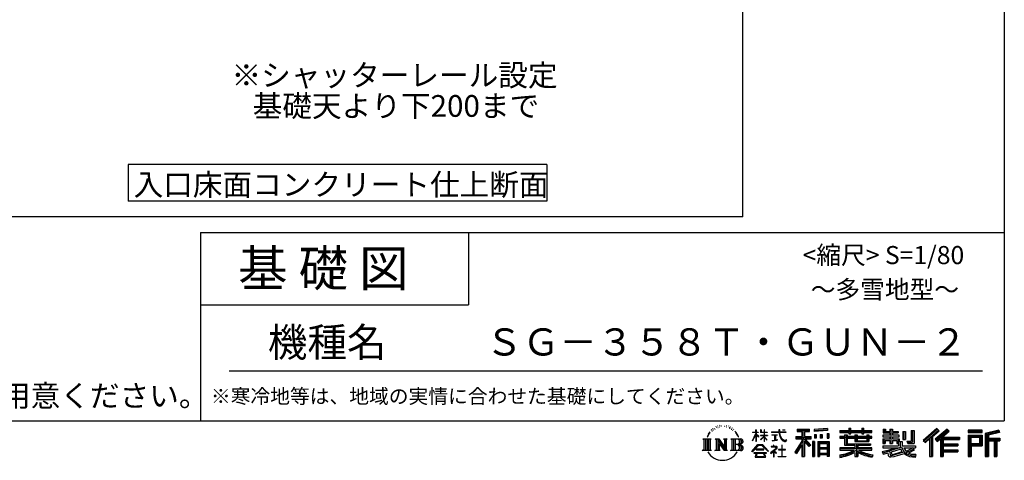
# Model space of a CAD drawing. Extents: x 440 to 32614, y 171 to 22819.
# Drawn here: x 21739 to 32614, y 171 to 5037 of the extents above; entities that cross this region are included whole.
import ezdxf

# ---------------------------------------------------------------- set-up
doc = ezdxf.new("R2010")
doc.units = 0
doc.header["$LTSCALE"] = 4
for name, color, linetype in [('仕様書枠', 230, 'CONTINUOUS'), ('文字', 7, 'CONTINUOUS'), ('部品1', 7, 'CONTINUOUS')]:
    doc.layers.add(name, color=color, linetype=linetype)
doc.styles.add('STYLE1', font='isocp.shx', dxfattribs={"bigfont": 'bigfont.shx'})
doc.styles.add('STYLE2', font='MS PGothic.ttf')

msp = doc.modelspace()

# ---------------------------------------------------------------- linework, layer by layer
at = {"layer": '仕様書枠', "ltscale": 50}
for p, q in [((32614.4, 22819.2), (32614.4, 608)), ((23734.4, 2688), (32614.4, 2688)), ((23734.4, 2688), (23734.4, 608)), ((23734.4, 1888), (26694.4, 1888)), ((440, 608), (32614.4, 608))]:
    msp.add_line(p, q, dxfattribs=at)
at = {"layer": '仕様書枠', "linetype": 'Continuous', "ltscale": 50}
msp.add_line((26694.4, 2688), (26694.4, 1888), dxfattribs=at)
at = {"layer": '文字', "color": 7, "ltscale": 50}
msp.add_line((24054.4, 1160.098), (32374.4, 1160.098), dxfattribs=at)
at = {"layer": '文字', "ltscale": 0.5}
for p, q in [((29449.257, 549.865), (29446.612, 546.468)), ((29473.622, 557.791), (29469.466, 555.338)), ((29489.865, 546.845), (29484.765, 546.657)), ((29519.802, 547.486), (29522.539, 547.342)), ((29540.69, 556.122), (29545.588, 554.539)), ((29566.39, 550.796), (29568.839, 547.198)), ((29345.409, 459.918), (29332.947, 429.432)), ((29341.85, 443.489), (29335.754, 429.432)), ((29355.908, 465.473), (29341.85, 443.489)), ((29345.409, 459.918), (29366.356, 486.809)), ((29364.604, 475.844), (29355.908, 465.473)), ((29378.596, 512.176), (29375.739, 501.573)), ((29389.949, 490.984), (29385.416, 490.984)), ((29395.049, 522.123), (29392.971, 517.971)), ((29403.737, 502.119), (29398.638, 502.119)), ((29410.915, 523.067), (29408.459, 518.726)), ((29421.303, 509.101), (29418.658, 509.29)), ((29428.291, 543.637), (29426.969, 540.806)), ((29437.169, 534.39), (29430.936, 532.88)), ((29453.601, 528.162), (29449.257, 528.162)), ((29471.922, 536.843), (29467.389, 537.032)), ((29545.444, 539.425), (29540.402, 537.554)), ((29565.382, 532.228), (29562.645, 531.796)), ((29573.881, 525.031), (29575.898, 525.031)), ((29579.211, 536.258), (29580.796, 534.675)), ((29587.423, 521.432), (29580.076, 520.137)), ((29586.126, 541.152), (29588.575, 537.842)), ((29603.557, 510.637), (29598.227, 510.349)), ((29607.159, 528.773), (29608.887, 524.599)), ((29616.854, 502.808), (29612.532, 501.512)), ((29623.48, 515.762), (29625.209, 512.452)), ((29651.688, 476.591), (29638.486, 492.933)), ((29644.705, 477.172), (29662.943, 449.837)), ((29670.302, 447.53), (29651.688, 476.591)), ((29662.943, 449.837), (29672.922, 432.388)), ((29677.227, 429.432), (29669.529, 449.046)), ((29832.856, 385.638), (29869.688, 466.14)), ((29833.075, 481.092), (29869.688, 481.092)), ((29833.075, 481.092), (29833.075, 476.831)), ((29869.688, 476.831), (29833.075, 476.831)), ((29834.415, 384.729), (29869.688, 452.572)), ((29873.288, 508.867), (29869.688, 508.867)), ((29869.688, 481.092), (29869.688, 508.867)), ((29869.688, 476.831), (29869.688, 466.14)), ((29869.688, 452.572), (29869.688, 379.956)), ((29873.288, 508.867), (29873.288, 481.092)), ((29873.288, 481.092), (29897.12, 481.092)), ((29897.12, 476.831), (29873.288, 476.831)), ((29873.288, 476.831), (29873.288, 458.58)), ((29903.911, 431.867), (29873.288, 458.58)), ((29873.288, 446.381), (29873.288, 379.956)), ((29901.44, 427.856), (29873.288, 446.381)), ((29897.12, 481.092), (29897.12, 476.831)), ((29921.548, 399.307), (29961.897, 435.901)), ((29929.511, 508.867), (29922.548, 508.867)), ((29922.548, 508.867), (29922.548, 476.831)), ((29961.897, 476.831), (29922.548, 476.831)), ((29922.548, 447.481), (29961.897, 447.481)), ((29922.548, 447.481), (29922.548, 442.968)), ((29922.548, 442.968), (29961.897, 442.968)), ((29929.511, 508.867), (29929.511, 481.092)), ((29929.511, 481.092), (29961.897, 481.092)), ((29965.497, 508.867), (29961.897, 508.867)), ((29961.897, 508.867), (29961.897, 481.092)), ((29961.897, 476.831), (29961.897, 447.481)), ((29961.897, 442.968), (29961.897, 435.673)), ((29965.497, 481.092), (29965.497, 508.867)), ((29965.497, 481.092), (29996.007, 481.092)), ((29996.007, 476.831), (29965.497, 476.831)), ((29965.497, 447.481), (29965.497, 476.831)), ((29965.497, 447.481), (29997.37, 447.481)), ((29965.497, 442.968), (29997.37, 442.968)), ((29965.497, 431.27), (29965.497, 442.968)), ((29996.007, 481.092), (29996.007, 476.831)), ((29997.37, 447.481), (29997.37, 442.968)), ((30041.234, 484.26), (30125.427, 484.26)), ((30041.234, 484.26), (30041.234, 478.692)), ((30126.231, 478.692), (30041.234, 478.692)), ((30048.136, 450.698), (30104.334, 450.698)), ((30048.136, 450.698), (30048.136, 446.662)), ((30076.509, 446.662), (30048.136, 446.662)), ((30076.509, 446.662), (30076.509, 394.299)), ((30086.697, 446.662), (30086.697, 396.228)), ((30104.334, 446.662), (30086.697, 446.662)), ((30104.334, 450.698), (30104.334, 446.662)), ((30135.758, 508.867), (30125.427, 508.867)), ((30125.427, 508.867), (30125.427, 484.26)), ((30126.231, 478.692), (30127.504, 468.517)), ((30127.504, 468.517), (30134.561, 435.379)), ((30134.561, 435.379), (30141.271, 419.288)), ((30138.053, 457.24), (30135.732, 478.692)), ((30201.723, 478.692), (30135.732, 478.692)), ((30135.758, 484.26), (30135.758, 508.867)), ((30135.758, 484.26), (30201.723, 484.26)), ((30142.778, 436.387), (30138.053, 457.24)), ((30151.798, 418.362), (30142.778, 436.387)), ((30164.696, 508.867), (30164.696, 508.725)), ((30164.696, 508.867), (30195.588, 508.867)), ((30164.696, 508.725), (30195.588, 508.725)), ((30195.588, 508.725), (30195.588, 508.867)), ((30201.723, 484.26), (30201.723, 478.692)), ((30313.463, 435.374), (30313.463, 406.715)), ((30313.463, 435.374), (30377.446, 435.374)), ((30327.236, 514.961), (30463.053, 514.961)), ((30327.236, 514.961), (30327.236, 490.491)), ((30327.236, 503.576), (30463.053, 503.576)), ((30327.236, 490.491), (30377.446, 490.491)), ((30377.446, 490.491), (30377.446, 435.374)), ((30390.842, 506.252), (30390.842, 210.918)), ((30405.658, 490.491), (30463.053, 490.491)), ((30405.658, 490.491), (30405.658, 435.374)), ((30405.658, 435.374), (30479.808, 435.374)), ((30463.053, 490.491), (30463.053, 514.961)), ((30479.808, 406.715), (30479.808, 435.374)), ((30660.609, 523.653), (30515.446, 511.975)), ((30515.446, 511.975), (30515.446, 487.595)), ((30660.609, 508.01), (30515.446, 496.332)), ((30660.609, 499.273), (30515.446, 487.595)), ((30517.285, 456.667), (30517.285, 416.14)), ((30517.285, 456.667), (30535.132, 456.667)), ((30526.423, 456.667), (30526.423, 416.14)), ((30535.132, 456.667), (30535.132, 416.14)), ((30580.499, 456.667), (30580.499, 416.14)), ((30580.499, 456.667), (30602.853, 456.667)), ((30591.886, 456.667), (30591.886, 416.14)), ((30602.853, 456.667), (30602.853, 416.14)), ((30656.06, 467.837), (30656.06, 416.14)), ((30656.06, 467.837), (30677.903, 467.837)), ((30660.609, 523.653), (30660.609, 499.273)), ((30667.448, 467.837), (30667.448, 416.14)), ((30677.903, 467.837), (30677.903, 416.14)), ((30796.478, 500.79), (30896.865, 500.79)), ((30796.478, 500.79), (30796.478, 479.027)), ((30796.478, 492.081), (31152.723, 492.081)), ((30796.478, 479.027), (30896.865, 479.027)), ((30849.187, 451.67), (30879.447, 451.67)), ((30849.187, 451.67), (30849.187, 432.587)), ((30866.72, 451.67), (30866.72, 337.664)), ((30879.447, 451.67), (30879.447, 432.587)), ((30896.865, 524.382), (30919.504, 524.382)), ((30896.865, 524.382), (30896.865, 500.79)), ((30896.865, 479.027), (30896.865, 461.236)), ((30896.865, 461.236), (30919.504, 461.236)), ((30908.253, 524.382), (30908.253, 461.236)), ((30919.504, 500.79), (30919.504, 524.382)), ((30919.504, 500.79), (31039.566, 500.79)), ((30919.504, 461.236), (30919.504, 479.027)), ((30919.504, 479.027), (31039.566, 479.027)), ((30963.682, 451.67), (30989.88, 451.67)), ((30963.682, 451.67), (30963.682, 432.587)), ((30977.154, 451.67), (30977.154, 379.614)), ((30989.88, 451.67), (30989.88, 432.587)), ((31039.566, 524.382), (31062.205, 524.382)), ((31039.566, 524.382), (31039.566, 500.79)), ((31039.566, 479.027), (31039.566, 461.236)), ((31039.566, 461.236), (31062.205, 461.236)), ((31050.954, 524.382), (31050.954, 461.236)), ((31062.205, 500.79), (31062.205, 524.382)), ((31062.205, 500.79), (31152.723, 500.79)), ((31062.205, 479.027), (31152.723, 479.027)), ((31062.205, 461.236), (31062.205, 479.027)), ((31094.533, 451.67), (31094.533, 432.587)), ((31094.533, 451.67), (31119.368, 451.67)), ((31106.641, 451.67), (31106.641, 379.614)), ((31119.368, 451.67), (31119.368, 432.587)), ((31152.723, 479.027), (31152.723, 500.79)), ((31349.879, 448.577), (31271.802, 448.577)), ((31271.802, 448.577), (31271.802, 431.728)), ((31277.611, 513.847), (31302.557, 513.847)), ((31277.611, 513.847), (31277.611, 474.154)), ((31277.611, 474.154), (31349.879, 474.154)), ((31290.338, 513.847), (31290.338, 474.154)), ((31302.557, 513.847), (31302.557, 487.739)), ((31302.557, 487.739), (31349.879, 487.739)), ((31349.879, 513.847), (31378.563, 513.847)), ((31349.879, 513.847), (31349.879, 487.739)), ((31349.879, 474.154), (31349.879, 448.577)), ((31362.606, 513.847), (31362.606, 358.026)), ((31378.563, 513.847), (31378.563, 487.739)), ((31378.563, 487.739), (31442.109, 487.739)), ((31378.563, 474.154), (31442.109, 474.154)), ((31378.563, 474.154), (31378.563, 448.577)), ((31452.273, 448.577), (31378.563, 448.577)), ((31442.109, 487.739), (31442.109, 474.154)), ((31452.273, 431.728), (31452.273, 448.577)), ((31493.169, 487.739), (31521.853, 487.739)), ((31493.169, 487.739), (31493.169, 400.763)), ((31505.896, 487.739), (31505.896, 400.763)), ((31521.853, 487.739), (31521.853, 400.763)), ((31586.62, 499.161), (31586.62, 383.345)), ((31586.62, 499.161), (31619.042, 499.161)), ((31601.623, 499.161), (31601.623, 370.08)), ((31619.042, 499.161), (31619.042, 358.026)), ((31869.654, 521.236), (31719.921, 388.805)), ((31875.717, 514.972), (31726.15, 382.687)), ((31736.881, 372.147), (31887.033, 503.283)), ((31822.48, 435.343), (31893.098, 497.017)), ((31822.48, 435.343), (31822.48, 210.918)), ((31982.576, 514.842), (31851.145, 402.751)), ((31988.813, 508.715), (31856.929, 396.237)), ((31866.985, 384.911), (31999.485, 498.233)), ((31893.098, 497.017), (31869.654, 521.236)), ((31929.59, 426.994), (32005.722, 492.107)), ((32005.722, 492.107), (31982.576, 514.842)), ((32215.978, 504.951), (32215.978, 476.224)), ((32370.697, 504.951), (32215.978, 504.951)), ((32370.697, 496.242), (32215.978, 496.242)), ((32215.978, 484.933), (32370.697, 484.933)), ((32215.978, 476.224), (32370.697, 476.224)), ((32215.978, 449.094), (32215.978, 210.918)), ((32215.978, 449.094), (32370.697, 449.094)), ((32224.687, 440.384), (32224.687, 210.918)), ((32224.687, 440.384), (32361.987, 440.384)), ((32240.232, 440.384), (32240.232, 210.918)), ((32349.518, 440.384), (32349.518, 339.955)), ((32361.987, 440.384), (32361.987, 339.955)), ((32370.697, 476.224), (32370.697, 504.951)), ((32370.697, 449.094), (32370.697, 331.246)), ((32552.42, 503.89), (32403.486, 468.361)), ((32403.486, 468.361), (32403.486, 210.918)), ((32554.676, 495.475), (32412.195, 461.485)), ((32412.195, 461.485), (32412.195, 210.918)), ((32557.786, 484.804), (32420.904, 452.15)), ((32420.904, 452.15), (32420.904, 210.918)), ((32429.933, 454.304), (32429.933, 210.918)), ((32559.807, 476.333), (32438.642, 447.428)), ((32438.642, 447.428), (32438.642, 416.97)), ((32552.42, 503.89), (32559.807, 476.333)), ((29282.993, 407.066), (29296.472, 396.335)), ((29282.993, 407.066), (29376.97, 407.066)), ((29296.472, 396.335), (29296.472, 288.829)), ((29313.89, 407.066), (29313.89, 278.463)), ((29331.308, 407.066), (29331.308, 278.463)), ((29332.947, 429.432), (29335.754, 429.432)), ((29348.726, 407.066), (29348.726, 278.463)), ((29376.97, 407.066), (29365.115, 397.628)), ((29365.115, 397.628), (29365.115, 287.891)), ((29421.568, 407.066), (29461.379, 407.066)), ((29421.568, 407.066), (29432.872, 400.54)), ((29432.872, 400.54), (29432.872, 287.422)), ((29450.29, 407.066), (29450.29, 278.463)), ((29450.673, 407.066), (29535.025, 289.071)), ((29458.999, 382.771), (29531.95, 278.463)), ((29461.379, 407.066), (29524.617, 318.607)), ((29466.604, 356.702), (29466.604, 284.61)), ((29466.604, 356.702), (29521.322, 278.463)), ((29514.125, 407.066), (29552.603, 407.066)), ((29514.125, 407.066), (29524.617, 401.009)), ((29524.617, 401.009), (29524.617, 318.607)), ((29535.025, 407.066), (29535.025, 278.463)), ((29552.603, 407.066), (29543.734, 401.946)), ((29543.734, 401.946), (29543.734, 286.016)), ((29595.315, 407.066), (29605.807, 401.009)), ((29595.315, 407.066), (29703.122, 407.066)), ((29605.807, 401.009), (29605.807, 286.954)), ((29624.557, 407.066), (29624.557, 278.463)), ((29641.975, 407.066), (29641.975, 278.463)), ((29694.413, 343.656), (29641.975, 343.656)), ((29672.922, 432.388), (29673.767, 429.432)), ((29673.767, 429.432), (29677.227, 429.432)), ((29826.708, 268.503), (29891.141, 343.509)), ((29899.278, 335.793), (29832.691, 263.829)), ((29832.856, 385.638), (29834.415, 384.729)), ((29873.288, 379.956), (29869.688, 379.956)), ((29891.141, 343.509), (29942.895, 343.509)), ((29935.009, 335.793), (29899.278, 335.793)), ((29901.44, 427.856), (29903.911, 431.867)), ((29921.548, 399.307), (29924.279, 396.448)), ((29924.279, 396.448), (29961.897, 432.532)), ((30004.276, 267.258), (29935.009, 335.793)), ((29942.895, 343.509), (30009.76, 272.308)), ((29961.897, 432.685), (29961.897, 379.956)), ((29965.497, 379.956), (29961.897, 379.956)), ((29995.94, 394.034), (29965.497, 431.27)), ((29994.065, 392.249), (29965.497, 428.16)), ((29965.497, 379.956), (29965.497, 428.16)), ((29995.94, 394.034), (29994.065, 392.249)), ((30050.436, 386.742), (30105.868, 394.904)), ((30050.436, 389.363), (30076.509, 394.299)), ((30050.436, 389.363), (30050.436, 386.742)), ((30064.567, 338.199), (30064.567, 323.685)), ((30070.533, 338.199), (30064.567, 338.199)), ((30070.533, 323.685), (30070.533, 338.199)), ((30086.697, 396.228), (30105.868, 399.857)), ((30105.868, 399.857), (30105.868, 394.904)), ((30141.271, 419.288), (30152.667, 401.202)), ((30160.497, 403.876), (30151.798, 418.362)), ((30152.667, 401.202), (30167.774, 387.421)), ((30157.04, 336.075), (30157.04, 291.824)), ((30162.296, 336.075), (30157.04, 336.075)), ((30176.755, 391.479), (30160.497, 403.876)), ((30162.296, 291.824), (30162.296, 336.075)), ((30167.774, 387.421), (30178.383, 381.809)), ((30182.909, 389.243), (30176.755, 391.479)), ((30178.383, 381.809), (30185.46, 379.829)), ((30190.615, 388.217), (30182.909, 389.243)), ((30185.46, 379.829), (30192.375, 379.829)), ((30198.127, 389.467), (30190.615, 388.217)), ((30192.375, 379.829), (30205.783, 385.437)), ((30207.945, 396.007), (30198.127, 389.467)), ((30205.783, 385.437), (30212.417, 389.64)), ((30212.417, 389.64), (30207.945, 396.007)), ((30377.446, 383.802), (30300.807, 260.896)), ((30390.842, 388.826), (30308.198, 256.288)), ((30313.463, 421.457), (30479.808, 421.457)), ((30313.463, 406.715), (30377.446, 406.715)), ((30377.446, 342.937), (30317.971, 247.557)), ((30377.446, 406.715), (30377.446, 383.802)), ((30377.446, 342.937), (30377.446, 210.918)), ((30469.546, 330.765), (30390.842, 419.85)), ((30459.635, 322.75), (30405.658, 383.847)), ((30405.658, 383.847), (30405.658, 210.918)), ((30414.067, 406.715), (30479.808, 406.715)), ((30476.073, 336.531), (30414.067, 406.715)), ((30476.073, 336.531), (30459.635, 322.75)), ((30497.226, 378.127), (30497.226, 210.918)), ((30516.814, 378.127), (30497.226, 378.127)), ((30508.104, 378.127), (30508.104, 210.918)), ((30516.814, 378.127), (30516.814, 210.918)), ((30535.132, 416.14), (30517.285, 416.14)), ((30554.264, 378.127), (30554.264, 210.918)), ((30554.264, 378.127), (30678.263, 378.127)), ((30562.973, 366.741), (30562.973, 210.918)), ((30562.973, 366.741), (30669.554, 366.741)), ((30571.518, 353.776), (30571.518, 308.982)), ((30657.804, 353.776), (30571.518, 353.776)), ((30602.853, 416.14), (30580.499, 416.14)), ((30656.06, 416.14), (30677.903, 416.14)), ((30657.804, 353.776), (30657.804, 308.982)), ((30669.554, 366.741), (30669.554, 210.918)), ((30678.263, 378.127), (30678.263, 210.918)), ((30849.187, 432.587), (30796.478, 432.587)), ((30796.478, 432.587), (30796.478, 416.446)), ((31152.723, 423.878), (30796.478, 423.878)), ((30796.478, 416.446), (30849.187, 416.446)), ((30849.187, 416.446), (30849.187, 337.664)), ((30849.187, 337.664), (30963.545, 337.664)), ((30963.682, 432.587), (30879.447, 432.587)), ((30879.447, 416.446), (30963.682, 416.446)), ((30879.447, 416.446), (30879.447, 352.883)), ((30879.447, 352.883), (31135.448, 352.883)), ((30963.545, 337.664), (30963.545, 306.738)), ((30963.682, 416.446), (30963.682, 379.614)), ((30963.682, 379.614), (31119.368, 379.614)), ((30980.504, 352.883), (30980.504, 210.918)), ((31094.533, 432.587), (30989.88, 432.587)), ((30989.88, 416.446), (31094.533, 416.446)), ((30989.88, 416.446), (30989.88, 385.617)), ((30989.88, 385.617), (31094.533, 385.617)), ((30997.922, 337.664), (30997.922, 306.738)), ((30997.922, 337.664), (31135.448, 337.664)), ((31094.533, 416.446), (31094.533, 385.617)), ((31152.723, 432.587), (31119.368, 432.587)), ((31119.368, 416.446), (31152.723, 416.446)), ((31119.368, 416.446), (31119.368, 379.614)), ((31135.448, 352.883), (31135.448, 337.664)), ((31152.723, 416.446), (31152.723, 432.587)), ((31271.802, 431.728), (31349.879, 431.728)), ((31271.802, 406.967), (31349.879, 406.967)), ((31271.802, 406.967), (31271.802, 358.026)), ((31271.802, 358.026), (31298.361, 358.026)), ((31271.802, 329.434), (31445.807, 329.434)), ((31271.802, 329.434), (31271.802, 309.272)), ((31284.529, 406.967), (31284.529, 358.026)), ((31298.361, 391.1), (31349.879, 391.1)), ((31298.361, 391.1), (31298.361, 358.026)), ((31349.879, 431.728), (31349.879, 406.967)), ((31349.879, 391.1), (31349.879, 358.026)), ((31349.879, 358.026), (31378.563, 358.026)), ((31378.563, 431.728), (31378.563, 406.967)), ((31378.563, 431.728), (31452.273, 431.728)), ((31378.563, 406.967), (31452.273, 406.967)), ((31378.563, 391.1), (31427.539, 391.1)), ((31378.563, 391.1), (31378.563, 358.026)), ((31427.539, 391.1), (31427.539, 358.026)), ((31427.539, 358.026), (31445.807, 358.026)), ((31440.266, 406.967), (31440.266, 358.026)), ((31445.807, 358.026), (31445.807, 329.434)), ((31452.273, 406.967), (31452.273, 377.751)), ((31452.273, 377.751), (31486.417, 377.751)), ((31463.225, 377.751), (31463.225, 311.686)), ((31486.417, 377.751), (31486.417, 329.434)), ((31486.417, 329.434), (31634.713, 329.434)), ((31493.169, 400.763), (31521.853, 400.763)), ((31537.032, 383.345), (31586.62, 383.345)), ((31537.032, 383.345), (31547.218, 358.026)), ((31543.714, 370.08), (31601.623, 370.08)), ((31547.218, 358.026), (31619.042, 358.026)), ((31634.713, 329.434), (31634.713, 309.272)), ((31719.921, 388.805), (31743.112, 366.026)), ((31743.112, 366.026), (31788.971, 406.077)), ((31788.971, 406.077), (31788.971, 210.918)), ((31805.062, 431.693), (31805.062, 210.918)), ((31851.145, 402.751), (31872.768, 378.397)), ((31872.768, 378.397), (31909.16, 409.521)), ((31909.16, 409.521), (31909.16, 210.918)), ((31917.869, 428.43), (31917.869, 210.918)), ((31929.59, 426.994), (32117.859, 426.994)), ((31931.923, 414.197), (32117.859, 414.197)), ((31931.923, 413.819), (31931.923, 210.918)), ((31931.923, 341.282), (32101.562, 341.282)), ((31940.632, 402.143), (32117.859, 402.143)), ((31940.632, 402.143), (31940.632, 353.022)), ((31940.632, 353.022), (32101.562, 353.022)), ((31940.632, 329.228), (31940.632, 287.524)), ((31940.632, 329.228), (32101.562, 329.228)), ((32101.562, 353.022), (32101.562, 329.228)), ((32117.859, 426.994), (32117.859, 402.143)), ((32240.232, 339.955), (32361.987, 339.955)), ((32248.941, 357.113), (32248.941, 425.932)), ((32248.941, 425.932), (32340.809, 425.932)), ((32248.941, 357.113), (32340.809, 357.113)), ((32248.941, 331.246), (32248.941, 210.918)), ((32248.941, 331.246), (32370.697, 331.246)), ((32340.809, 425.932), (32340.809, 357.113)), ((32429.933, 408.261), (32563.818, 408.261)), ((32429.933, 394.252), (32563.818, 394.252)), ((32438.642, 416.97), (32563.818, 416.97)), ((32438.642, 385.542), (32500.748, 385.542)), ((32438.642, 385.542), (32438.642, 210.918)), ((32500.748, 385.542), (32500.748, 210.918)), ((32509.457, 394.252), (32509.457, 210.918)), ((32524.152, 394.252), (32524.152, 210.918)), ((32532.861, 385.542), (32563.818, 385.542)), ((32532.861, 385.542), (32532.861, 210.918)), ((32563.818, 416.97), (32563.818, 385.542)), ((29278.517, 278.463), (29296.472, 288.829)), ((29381.446, 278.463), (29278.517, 278.463)), ((29381.446, 278.463), (29365.115, 287.891)), ((29417.353, 278.463), (29432.872, 287.422)), ((29477.251, 278.463), (29417.353, 278.463)), ((29477.251, 278.463), (29466.604, 284.61)), ((29556.818, 278.463), (29521.322, 278.463)), ((29556.818, 278.463), (29543.734, 286.016)), ((29591.1, 278.463), (29605.807, 286.954)), ((29702.23, 278.463), (29591.1, 278.463)), ((29832.691, 263.829), (29826.708, 268.503)), ((29986.494, 254.654), (29846.603, 254.654)), ((29846.603, 254.654), (29846.603, 247.999)), ((29846.603, 247.999), (29873.955, 247.999)), ((29873.955, 247.999), (29861.129, 209.555)), ((29958.15, 292.532), (29873.53, 292.532)), ((29873.53, 292.532), (29873.53, 285.524)), ((29873.53, 285.524), (29958.15, 285.524)), ((29876.5, 230.483), (29875.722, 221.936)), ((29875.722, 221.936), (29881.608, 212.527)), ((29885.727, 247.999), (29876.5, 230.483)), ((29885.727, 247.999), (29954.592, 247.999)), ((29964.746, 229.554), (29954.592, 247.999)), ((29958.15, 285.524), (29958.15, 292.532)), ((29958.811, 212.527), (29964.025, 219.474)), ((29959.898, 247.999), (29986.494, 247.999)), ((29977.746, 218.66), (29959.898, 247.999)), ((29964.025, 219.474), (29964.746, 229.554)), ((29978.387, 215.243), (29977.746, 218.66)), ((29986.494, 247.999), (29986.494, 254.654)), ((30009.76, 272.308), (30004.276, 267.258)), ((30090.015, 299.008), (30033.131, 251.37)), ((30033.131, 251.37), (30036.832, 247.056)), ((30036.832, 247.056), (30064.567, 268.935)), ((30064.567, 323.685), (30037.995, 323.685)), ((30037.995, 323.685), (30037.995, 318.093)), ((30037.995, 318.093), (30076.838, 318.093)), ((30064.567, 268.935), (30064.567, 207.643)), ((30068.52, 274.48), (30107.026, 306.069)), ((30096.701, 250.345), (30068.52, 274.48)), ((30099.812, 323.685), (30070.533, 323.685)), ((30070.887, 207.643), (30070.887, 266.977)), ((30070.887, 266.977), (30093.315, 246.809)), ((30076.838, 318.093), (30084.78, 316.65)), ((30084.78, 316.65), (30091.753, 307.691)), ((30091.753, 307.691), (30090.015, 299.008)), ((30093.315, 246.809), (30096.701, 250.345)), ((30098.317, 314.976), (30097.12, 314.976)), ((30097.12, 314.976), (30098.317, 313.438)), ((30098.317, 313.438), (30098.317, 314.976)), ((30101.5, 323.555), (30099.812, 323.685)), ((30103.602, 321.939), (30101.5, 323.555)), ((30106.118, 319.425), (30103.602, 321.939)), ((30107.026, 317.007), (30106.118, 319.425)), ((30107.026, 306.069), (30107.026, 317.007)), ((30157.04, 291.824), (30121.255, 291.824)), ((30121.255, 291.824), (30121.255, 285.878)), ((30121.255, 285.878), (30157.04, 285.878)), ((30157.04, 285.878), (30157.04, 213.589)), ((30198.435, 291.824), (30162.296, 291.824)), ((30162.296, 213.589), (30162.296, 285.878)), ((30162.296, 285.878), (30198.435, 285.878)), ((30198.435, 285.878), (30198.435, 291.824)), ((30300.807, 260.896), (30317.971, 247.557)), ((30669.554, 300.273), (30562.973, 300.273)), ((30669.554, 238.235), (30562.973, 238.235)), ((30657.804, 308.982), (30571.518, 308.982)), ((30657.804, 293.284), (30571.518, 293.284)), ((30571.518, 293.284), (30571.518, 246.944)), ((30657.804, 246.944), (30571.518, 246.944)), ((30571.518, 231.246), (30571.518, 210.918)), ((30657.804, 231.246), (30571.518, 231.246)), ((30657.804, 293.284), (30657.804, 246.944)), ((30657.804, 231.246), (30657.804, 210.918)), ((30963.545, 306.738), (30796.478, 306.738)), ((30796.478, 306.738), (30796.478, 284.304)), ((31152.723, 298.029), (30796.478, 298.029)), ((30796.478, 284.304), (30957.116, 284.304)), ((30796.478, 230.03), (30796.478, 203.396)), ((30963.545, 257.678), (30963.545, 210.918)), ((31152.723, 306.738), (30997.922, 306.738)), ((30997.922, 257.678), (30997.922, 210.918)), ((31004.351, 284.304), (31152.723, 284.304)), ((31152.723, 284.304), (31152.723, 306.738)), ((31162.253, 230.458), (31155.127, 204.922)), ((31266.452, 268.165), (31341.373, 285.833)), ((31266.452, 268.165), (31275.352, 240.118)), ((31271.802, 309.272), (31455.861, 309.272)), ((31480.603, 317.384), (31272.486, 249.152)), ((31275.352, 240.118), (31332.532, 252.763)), ((31335.509, 225.005), (31332.532, 252.763)), ((31339.097, 212.098), (31335.509, 225.005)), ((31341.373, 285.833), (31414.243, 309.272)), ((31345.319, 273.03), (31357.44, 218.532)), ((31357.44, 218.532), (31506.194, 265.526)), ((31471.242, 294.809), (31365.75, 261.398)), ((31365.75, 261.398), (31372.215, 232.333)), ((31372.215, 232.333), (31487.499, 268.273)), ((31443.214, 222.507), (31395.796, 209.767)), ((31508.442, 242.874), (31443.214, 222.507)), ((31487.499, 268.273), (31471.242, 294.809)), ((31480.603, 317.384), (31510.162, 257.486)), ((31504.03, 309.272), (31529.178, 268.273)), ((31504.03, 309.272), (31608.976, 309.272)), ((31529.178, 226.127), (31508.442, 242.874)), ((31537.509, 239.53), (31510.162, 257.486)), ((31613.799, 292.28), (31522.908, 249.117)), ((31603.911, 306.867), (31529.178, 268.273)), ((31572.677, 208.442), (31529.178, 226.127)), ((31601.401, 216.662), (31537.509, 239.53)), ((31619.309, 284.152), (31557.8, 250.712)), ((31589.517, 236.404), (31557.8, 250.712)), ((31614.107, 233.426), (31589.517, 236.404)), ((31602.281, 309.272), (31634.713, 309.272)), ((31603.911, 306.867), (31619.309, 284.152)), ((31636.06, 234.36), (31614.107, 233.426)), ((31636.06, 234.36), (31629.655, 203.214)), ((31931.923, 274.727), (32101.562, 274.727)), ((31940.632, 287.524), (32101.562, 287.524)), ((31940.632, 262.673), (31940.632, 210.918)), ((31940.632, 262.673), (32101.562, 262.673)), ((32101.562, 287.524), (32101.562, 262.673)), ((29861.129, 209.555), (29861.129, 206.746)), ((29861.129, 206.746), (29862.69, 206.227)), ((29862.69, 206.227), (29973.643, 206.227)), ((29881.608, 212.527), (29958.811, 212.527)), ((29973.643, 206.227), (29976.621, 206.927)), ((29976.621, 206.927), (29977.956, 208.071)), ((29977.956, 208.071), (29978.636, 210.516)), ((29978.636, 210.516), (29978.387, 215.243)), ((30064.567, 207.643), (30070.887, 207.643)), ((30117.358, 207.997), (30117.358, 213.589)), ((30117.358, 213.589), (30157.04, 213.589)), ((30202.332, 207.997), (30117.358, 207.997)), ((30162.296, 213.589), (30202.332, 213.589)), ((30202.332, 213.589), (30202.332, 207.997)), ((30377.446, 210.918), (30405.658, 210.918)), ((30497.226, 210.918), (30516.814, 210.918)), ((30554.264, 210.918), (30571.518, 210.918)), ((30678.263, 210.918), (30657.804, 210.918)), ((30963.545, 210.918), (30997.922, 210.918)), ((31350.974, 205.117), (31339.097, 212.098)), ((31362.72, 204.583), (31350.974, 205.117)), ((31395.796, 209.767), (31362.72, 204.583)), ((31629.655, 203.214), (31572.677, 208.442)), ((31632.421, 216.662), (31601.401, 216.662)), ((31788.971, 210.918), (31822.48, 210.918)), ((31909.16, 210.918), (31940.632, 210.918)), ((32215.978, 210.918), (32248.941, 210.918)), ((32403.486, 210.918), (32438.642, 210.918)), ((32500.748, 210.918), (32532.861, 210.918))]:
    msp.add_line(p, q, dxfattribs=at)
for centre, radius, start, end in [((29657.2, 310.395), 33.857, 289.4125992, 79.2282544), ((29657.2, 376.105), 33.857, 286.5830671, 66.1299662), ((29657.2, 376.105), 51.276, 300.5927253, 37.1442283), ((29657.2, 310.395), 51.276, 321.4817973, 59.407308), ((29702.23, 306.705), 28.242, 270, 89.3005324), ((29703.122, 379.716), 27.351, 269.3005324, 90), ((29703.122, 379.716), 18.642, 315.5889426, 53.4025583), ((29501.549, 357.439), 186.787, 210.2856833, 329.7143167), ((29702.23, 306.705), 19.533, 307.0632634, 43.5663564), ((30722.101, 715.039), 490.679, 278.7185686, 298.6175227), ((30722.101, 721.228), 509.802, 278.3891195, 300.4555768), ((30722.101, 716.544), 518.511, 278.2472226, 297.7522983), ((31239.367, 719.89), 509.802, 239.4844913, 260.7570436), ((31239.367, 716.544), 518.511, 242.2477017, 260.6499511), ((31239.367, 715.039), 490.679, 241.3824773, 261.0056201)]:
    msp.add_arc(centre, radius, start, end, dxfattribs=at)
at = {"layer": '部品1', "ltscale": 50}
for p, q in [((29727.929, 2858.978), (29727.929, 9747.193)), ((27561.392, 3438.422), (22935.613, 3438.422)), ((22935.613, 3438.422), (22935.613, 3031.152)), ((27561.392, 3438.422), (27561.392, 3031.152)), ((22935.613, 3351.152), (22935.613, 3031.152)), ((22935.613, 3351.152), (22935.613, 3031.152)), ((27561.392, 3031.152), (22935.613, 3031.152)), ((29727.929, 2858.978), (3326.471, 2858.978))]:
    msp.add_line(p, q, dxfattribs=at)

# ---------------------------------------------------------------- texts
at = {"layer": '文字', "color": 7, "ltscale": 50, "style": 'STYLE2'}
for s, height, p in [('基 礎 図', 400, (24152.107, 2091.699)), ('<縮尺> S=1/80', 200, (30386.553, 2337.305)), ('～多雪地型～', 200, (30476.831, 1956.995)), ('機種名', 320, (24480.034, 1314.647)), ('ＳＧ－３５８Ｔ・ＧＵＮ－２', 300, (26884.273, 1327.892)), ('※寒冷地等は、地域の実情に合わせた基礎にしてください。', 160, (23850.873, 798.337))]:
    msp.add_text(s, height=height, dxfattribs=at).set_placement(p)
at = {"layer": '部品1', "color": 7, "style": 'STYLE2'}
for s, p in [('※シャッターレール設定', (24078.573, 4303.463)), ('基礎天より下200まで', (24312.67, 3964.397))]:
    msp.add_text(s, height=240, dxfattribs=at).set_placement(p)
at = {"layer": '部品1', "ltscale": 50}
for s, style, p in [('入口床面コンクリート仕上断面', 'STYLE2', (22996.532, 3095.644)), ('W1/2を使用する場合はボルト1本につきワッシャー1枚とナット2個もご用意ください。', 'STYLE1', (11040.419, 763.959))]:
    msp.add_text(s, height=240, dxfattribs=dict(at, style=style)).set_placement(p)

doc.saveas('drawing.dxf')
